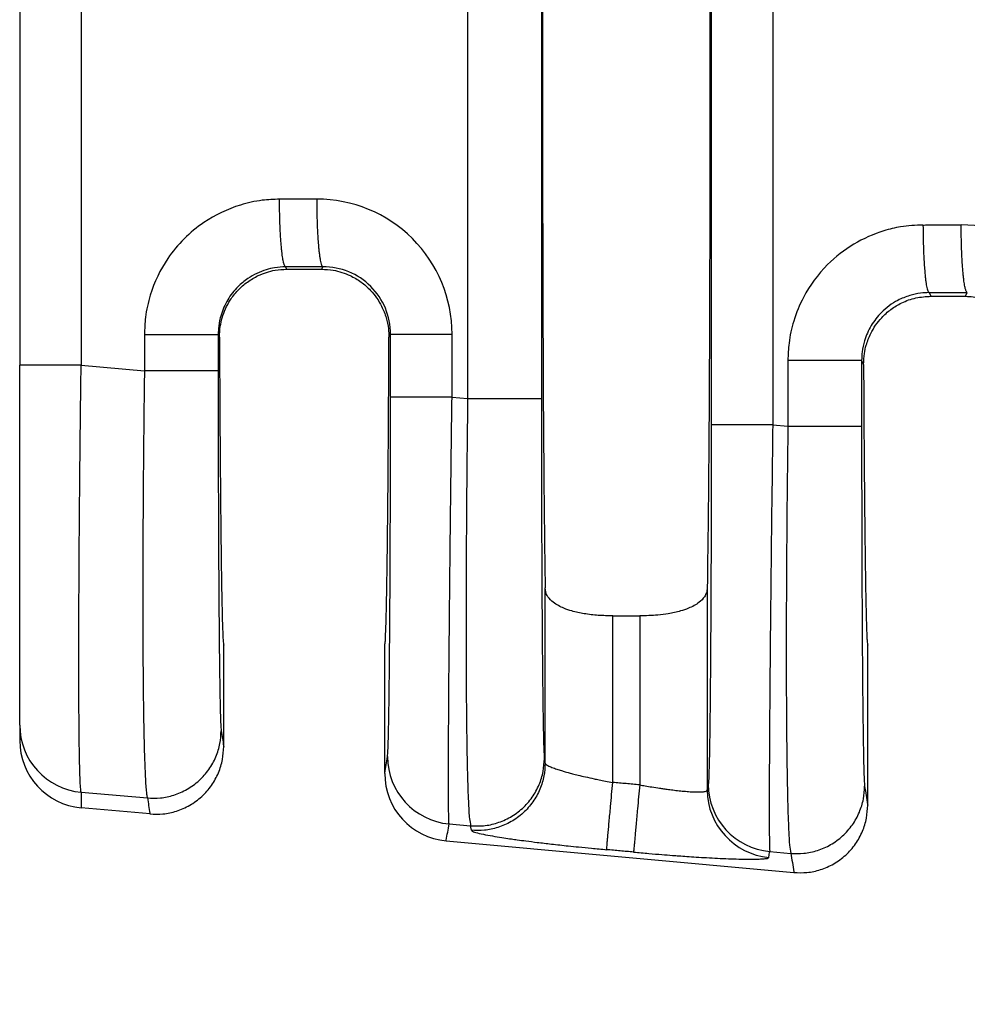
# Model space of a CAD drawing. Extents: x -150 to 81, y -23 to 156.
# Drawn here: x -19 to -10, y 30 to 40 of the extents above; entities that cross this region are included whole.
import ezdxf

# ---------------------------------------------------------------- set-up
doc = ezdxf.new("R2010")
doc.units = 0
doc.header["$LTSCALE"] = 0.1
doc.header["$MEASUREMENT"] = 0
doc.layers.get('0').update_dxf_attribs({"linetype": 'CONTINUOUS'})
doc.layers.get('DEFPOINTS').update_dxf_attribs({"linetype": 'CONTINUOUS'})
doc.layers.add('DIM', color=1, linetype='CONTINUOUS')
doc.dimstyles.new('ME10_DIM_3', dxfattribs={"dimtxt": 3.5, "dimasz": 3.5, "dimexe": 2, "dimexo": 0, "dimtad": 0, "dimtih": 1, "dimtoh": 1, "dimdsep": 46, "dimtxsty": 'Standard', "dimsah": 1, "dimcen": 0.09, "dimclrd": 7, "dimclre": 7, "dimclrt": 7, "dimadec": 0, "dimazin": 0, "dimtfac": 1, "dimtdec": 4, "dimtofl": 0, "dimtmove": 0, "dimatfit": 0, "dimfxl": 1, "dimtolj": 1, "dimtzin": 0, "dimarcsym": 0})

# ---------------------------------------------------------------- blocks, each defined once
blk = doc.blocks.new('*D32')
at = {"layer": 'DEFPOINTS', "color": 0, "transparency": 16777216}
for p in [(-19.20752894764104, 32.84887762512832), (53.49230913872945, 27.31702228479418), (53.49230913872945, 19.29257817856754)]:
    blk.add_point(p, dxfattribs=at)
at = {"layer": 'DIM', "lineweight": -2, "transparency": 16777216}
for p, q in [((-19.20752894764104, 29.34887762512832), (-19.20752894764104, 15.79257817856754)), ((53.49230913872945, 23.81702228479418), (53.49230913872945, 15.79257817856754)), ((-15.70752894764104, 19.29257817856754), (8.892390095519964, 19.29257817856754)), ((49.99230913872945, 19.29257817856754), (25.39239009556844, 19.29257817856754))]:
    blk.add_line(p, q, dxfattribs=at)
at = {"layer": 'DIM', "transparency": 16777216}
for points in [[(-15.70752894764104, 19.87591151190087), (-15.70752894764104, 18.70924484523421), (-19.20752894764104, 19.29257817856754)], [(49.99230913872945, 19.87591151190087), (49.99230913872945, 18.70924484523421), (53.49230913872945, 19.29257817856754)]]:
    blk.add_solid(points, dxfattribs=at)
at = {"layer": 'DIM', "transparency": 16777216, "insert": (17.1423900955442, 19.29257817856754), "char_height": 3.5, "attachment_point": 5, "rotation": 0.00013888888888888892}
blk.add_mtext('\\A1;72.7', dxfattribs=at)

msp = doc.modelspace()

# ---------------------------------------------------------------- linework, layer by layer
at = {"color": 7, "linetype": 'Continuous'}
for p, q in [((-14.96277480719354, 41.44141097885191), (-14.96277480718163, 35.94263359073548)), ((-14.26408204852024, 41.44141083156129), (-14.26408204852024, 35.94263373802641)), ((-19.20752894764104, 41.12595505805846), (-19.20752894764104, 36.25810155197714)), ((-16.67599037844914, 37.16805642465967), (-16.68750192906754, 37.1910812794284)), ((-16.67599037844914, 37.16805642465967), (-16.34709134409195, 37.16805642465967)), ((-16.33530037380203, 37.19164016133509), (-16.34709134409195, 37.16805642465967)), ((-10.59033912304093, 36.94650640421541), (-10.57322336693514, 36.91227228479419)), ((-10.24585835560603, 36.9122722847942), (-10.22845549854333, 36.94708064986275)), ((-10.57322336693514, 36.91227228479419), (-10.24585835560603, 36.9122722847942)), ((-17.31442745813774, 36.52293103312562), (-17.32707425856583, 36.54824214462554)), ((-15.69369504200205, 36.55286734081882), (-15.70865454247505, 36.52294606216616)), ((-11.22991145253923, 36.30366726941255), (-11.21129328342664, 36.26640640410746)), ((-19.20752894764104, 32.84887762512832), (-19.20752894764104, 36.25810155197714)), ((-18.62547197646103, 36.25808375245628), (-18.02576701724064, 36.2064341025869)), ((-15.11101659487903, 35.9554009295958), (-14.96277480718163, 35.94263359073548)), ((-12.07202784810355, 35.69366771843146), (-11.92860421121404, 35.68131534329359)), ((-14.22883345925675, 32.48855562508662), (-14.22883406560024, 34.15057913105522)), ((-12.69224765694094, 34.15057913105547), (-12.69224826328443, 32.23237776083618)), ((-13.58814785553025, 33.88306651359241), (-13.33293386701095, 33.88306651359241)), ((-13.58814785553025, 32.30522248339174), (-13.58814785553025, 33.88306651359241)), ((-13.33293386701095, 33.88306651359241), (-13.33293386701095, 32.28202122135106)), ((-17.27429086127063, 32.64502539881496), (-17.27429086127063, 33.6070222847942)), ((-15.74879086127063, 32.38985528904652), (-15.74879086127055, 33.6070222847942)), ((-11.17229086127065, 32.09029812608769), (-11.17229086127054, 33.6070222847942)), ((-19.20752894764104, 32.84887762512832), (-19.20752894764104, 32.70216603715749)), ((-14.22883345925675, 32.48855562508662), (-14.23588274830354, 32.53170439956128)), ((-18.62539260550315, 32.21237898065882), (-17.99748822603465, 32.15830065289446)), ((-17.97266028870735, 32.00632859637936), (-18.62539241640843, 32.06566788071583)), ((-15.13918117253795, 31.91212867071084), (-14.93449601417913, 31.89450014088105)), ((-14.92744672180655, 31.85135134050212), (-14.93449601417913, 31.89450014088105)), ((-15.16627675594003, 31.75120282067325), (-11.87066028870734, 31.45160132365209)), ((-12.10019242579645, 31.65039545954944), (-11.90032542000804, 31.6331818936012))]:
    msp.add_line(p, q, dxfattribs=at)
for centre, radius, start, end in [((-16.39083755331498, 36.55243399442398), 1.279821013574691, 0.01942636017916055, 90.11054954795713), ((-10.28399267805696, 36.30787448295104), 1.279821013575288, 0.01942636020521565, 90.1105495479262), ((-16.33277601120318, 36.55256410581432), 0.6390810411415351, 0.02718604604409654, 90.22631824397149), ((-18.56805473857372, 32.84927755423355), 0.639474334125735, 180.0358329491973, 264.8557188222575), ((-18.56796767668854, 32.70264609779134), 0.639561451121472, 180.0430067365145, 264.8486073287261), ((-15.0814487418759, 32.55001216520197), 0.6404907384922716, 180.0607613997428, 264.8284649185301), ((-15.10786122081063, 32.38946497811199), 0.6409297593050348, 179.9651082348658, 264.7706987205667), ((-12.04245999513515, 32.28827895402674), 0.6404907384784154, 180.060761399698, 264.8284649184852), ((-12.05175759587613, 32.23305685470535), 0.6404910274200818, 180.0607490475599, 264.8284219686626)]:
    msp.add_arc(centre, radius, start, end, dxfattribs=at)
for points in [[(-14.22883406560024, 43.23346543853325), (-14.2417558262332, 42.10617090445915), (-14.25027302883205, 40.52162207337181), (-14.25324465269185, 38.69202228479427), (-14.25027302883205, 36.86242249621672), (-14.2417558262332, 35.27787366512936), (-14.22883406560024, 34.15057913105522)], [(-12.69224765694094, 43.23346543853282), (-12.67932589630797, 42.10617090445864), (-12.67080869370915, 40.5216220733714), (-12.66783706984933, 38.69202228479408), (-12.67080869370915, 36.86242249621678), (-12.67932589630797, 35.2778736651296), (-12.69224765694094, 34.15057913105547)], [(-12.65470629514363, 41.69037430812595), (-12.65470629519768, 40.19119829645969), (-12.65470629525174, 38.69202228479342), (-12.65470629519768, 37.19284627312731), (-12.65470629514363, 35.69367026146119)], [(-12.07202784812455, 41.69037685115514), (-12.07202784874841, 40.19119956797429), (-12.07202784937223, 38.69202228479342), (-12.07202784873789, 37.19284500161244), (-12.07202784810355, 35.69366771843146)], [(-18.62547201551925, 41.12596081376827), (-18.62547192031374, 39.90899305432752), (-18.62547182510824, 38.69202529488676), (-18.62547190078465, 37.47505452367152), (-18.62547197646103, 36.25808375245628)], [(-16.74550830937073, 37.83169370216176), (-16.9090739760511, 37.82093463032349), (-17.11626062699034, 37.77620372352064), (-17.46350903473132, 37.61009621416671), (-17.64935141418383, 37.45639975895778), (-17.80397301021671, 37.26950714704863), (-17.97021214695965, 36.92173243397853), (-18.01515572063482, 36.71290116854791), (-18.02576699728465, 36.54824046739891)], [(-16.39330690704284, 37.83225262574621), (-16.52468289168272, 37.83204411434912), (-16.6560588763777, 37.83183563794098), (-16.70078364147091, 37.83176466997426), (-16.74550830937073, 37.83169370216176)], [(-16.68750192906754, 37.1910812794284), (-16.68826123629853, 37.19130868992042), (-16.68902054352955, 37.19153610041243), (-16.69298977886669, 37.1950671692294), (-16.69643242645594, 37.20043082953297), (-16.70050044169565, 37.20986887617931), (-16.7045842343735, 37.22276564674888), (-16.70865108167894, 37.23922394542428), (-16.71284350396868, 37.26035231712626), (-16.71693516308457, 37.28543697411104), (-16.72088219492053, 37.31429488126652), (-16.72464073537043, 37.34674300348053), (-16.72816692032814, 37.38259830564095), (-16.73216764009851, 37.43155971153533), (-16.73568812306519, 37.48441594216069), (-16.73869358472382, 37.54024546418803), (-16.74114924057005, 37.59812674428834), (-16.74353937779898, 37.67681201672276), (-16.74496899326874, 37.75528346344496), (-16.74550830937073, 37.83169370216176)], [(-16.39330690704284, 37.83225262574621), (-16.39216843511107, 37.71674884870209), (-16.38894779369605, 37.59868565715977), (-16.38554967766729, 37.52192105078833), (-16.38119474319734, 37.44935010789844), (-16.37596544192144, 37.38315720407783), (-16.37151968439539, 37.33886329495314), (-16.36672800558003, 37.29996460286797), (-16.36167607733526, 37.26681861832842), (-16.35644957152115, 37.23978283184057), (-16.35034089050811, 37.21643738236558), (-16.34423089420764, 37.2009897151861), (-16.34088419489714, 37.19568625880635), (-16.33758665239944, 37.19257664145532), (-16.33644351310073, 37.19210840139521), (-16.33530037380203, 37.19164016133509)], [(-10.64834550334413, 37.58711882694876), (-10.86024650088012, 37.56911109649665), (-11.01909782096413, 37.5316288483075), (-11.30424359710497, 37.40515346461234), (-11.55218860815725, 37.21182488374485), (-11.78089280963883, 36.9014770773821), (-11.87304934093285, 36.67715755876613), (-11.91799291460819, 36.468326293335), (-11.92860419125805, 36.30366559218592)], [(-10.64834550334413, 37.58711882694876), (-10.60362083544425, 37.58718979476127), (-10.55889607035098, 37.58726076272799), (-10.42267905104001, 37.58747692100644), (-10.28646203178414, 37.58769311427387)], [(-10.64834550334413, 37.58711882694876), (-10.64720705582789, 37.47161505449019), (-10.64398643454345, 37.35355186907535), (-10.64058832992646, 37.27678726737499), (-10.63623340579323, 37.20421632939304), (-10.63100411430145, 37.13802343042796), (-10.62655836411665, 37.09372952483694), (-10.62176669287703, 37.05483083587667), (-10.61671477268732, 37.02168485413788), (-10.61148827565225, 36.99464907021129), (-10.60537960501082, 36.97130362051058), (-10.59926962042934, 36.95585595431998), (-10.59592293033768, 36.95055250154115), (-10.59262539747684, 36.94744288538816), (-10.59148226025889, 36.94697464480179), (-10.59033912304093, 36.94650640421541)], [(-10.22845549854333, 36.94708064986275), (-10.2292148071854, 36.94730806012713), (-10.22997411582745, 36.94753547039151), (-10.23394336197472, 36.95106653988525), (-10.23738601894905, 36.95643020371377), (-10.24145404217072, 36.9658682511478), (-10.24553784218025, 36.97876502195959), (-10.24960469626245, 36.99522332036822), (-10.25379712562301, 37.0163516940279), (-10.2578887913331, 37.0414363532023), (-10.26183582940297, 37.0702942627706), (-10.2655943758428, 37.10274238761194), (-10.26912056666285, 37.13859769260549), (-10.27312129374064, 37.18755910213559), (-10.2766417842515, 37.24041533646106), (-10.27964725391169, 37.29624486212922), (-10.28210291843743, 37.35412614568742), (-10.28449306864141, 37.43281142235359), (-10.28592269889864, 37.5112828727172), (-10.28646203178414, 37.58769311427387)], [(-16.68750192906754, 37.1910812794284), (-16.79227375341685, 37.18211009670079), (-16.87137771828105, 37.16347732427239), (-17.04544287610531, 37.08026630867474), (-17.13906561453035, 37.00273397962937), (-17.23609692761181, 36.87805640391255), (-17.29976017996933, 36.73371330860896), (-17.32189673386682, 36.62974130431826), (-17.32707425856583, 36.54824214462554)], [(-17.31442745813774, 36.52293103312562), (-17.30637014137679, 36.62766323911058), (-17.28862359505595, 36.70683765507292), (-17.21244197690979, 36.87444379658699), (-17.13970419182223, 36.96763385416842), (-17.04981282819935, 37.04673272952557), (-16.94682499633825, 37.10757283894336), (-16.78724117757159, 37.15826575373641), (-16.67599037844914, 37.16805642465967)], [(-16.33530037380203, 37.19164016133509), (-16.46667604617465, 37.1914316912578), (-16.59805171853077, 37.19122322117733), (-16.64277677520164, 37.19115225037999), (-16.68750192906754, 37.1910812794284)], [(-16.34709134409195, 37.16805642465967), (-16.23583233504291, 37.15826429741664), (-16.07623173644404, 37.10756108834554), (-15.97325754557323, 37.04672449606576), (-15.88337724065053, 36.96763354606568), (-15.77789597527865, 36.81710412554456), (-15.73444987251514, 36.7068092955834), (-15.71339871329712, 36.60405550373245), (-15.70865454247505, 36.52294606216616)], [(-10.59033912304093, 36.94650640421541), (-10.67120621778795, 36.9411204532909), (-10.77421491225485, 36.91890244905929), (-10.88624807762696, 36.87291896366015), (-11.04190280850364, 36.75815910441641), (-11.13893412158791, 36.633481528695), (-11.20259737394264, 36.48913843339645), (-11.22473392784008, 36.38516642910653), (-11.22991145253923, 36.30366726941255)], [(-10.59033912304093, 36.94650640421541), (-10.54561396917498, 36.94657737516699), (-10.50088891250408, 36.94664834596434), (-10.36467220553197, 36.94686449791512), (-10.22845549854333, 36.94708064986275)], [(-11.21129328342664, 36.26640640410746), (-11.20353809560945, 36.36975972590552), (-11.18627200086084, 36.44821429207256), (-11.14355244881293, 36.55829019638691), (-11.03992381792693, 36.70831996861607), (-10.95159492965649, 36.78743639466676), (-10.85026019256284, 36.84874853853387), (-10.71534584061851, 36.89619147635069), (-10.57322336693514, 36.91227228479419)], [(-10.24585835560603, 36.9122722847942), (-10.10372401084481, 36.89618875433688), (-9.968799581361452, 36.84873791161339), (-9.86747701300024, 36.78742915392751), (-9.779157943341545, 36.70832001041081), (-9.675520544560584, 36.55827266818736), (-9.632802478472229, 36.44818897476727), (-9.612376138669646, 36.34674925629079), (-9.60778877702515, 36.26642741924211)], [(-18.02576699728465, 36.54824046739891), (-18.02576700871489, 36.50111890938805), (-18.02576702014514, 36.45399714172759), (-18.02576701978208, 36.33021562215724), (-18.02576701724064, 36.2064341025869)], [(-18.02576699728465, 36.54824046739891), (-17.90355987175454, 36.54824074693551), (-17.77590203019025, 36.54824097182853), (-17.6508736929614, 36.54824115126164), (-17.53777302712183, 36.54824130601224), (-17.44511617104209, 36.54824146118978), (-17.37850327283363, 36.54824164019593), (-17.34804045941513, 36.54824183301115), (-17.32707425856583, 36.54824214462554)], [(-17.32707425856583, 36.54824214462554), (-17.32707425856879, 36.50111953834804), (-17.32707425857174, 36.45399714172759), (-17.32707425857268, 36.33021569580271), (-17.32707425857924, 36.20643424987783)], [(-17.31442745813774, 36.52293103312562), (-17.31276322760181, 36.15767967589034), (-17.31085467530801, 35.81044981102245), (-17.3087133932315, 35.48274622614745), (-17.30635097334749, 35.17607370889081), (-17.30377900763114, 34.89193704687803), (-17.30100908805761, 34.63184102773457), (-17.2980528066021, 34.39729043908594), (-17.2949405344213, 34.19093416450064), (-17.29170612909022, 34.01479321068523), (-17.28836641221145, 33.8694305499722), (-17.2849382053875, 33.75540915469408), (-17.28143833022102, 33.67329199718336), (-17.27788360831454, 33.62364204977257), (-17.27429086127063, 33.6070222847942)], [(-15.74879086127055, 33.6070222847942), (-15.74519811422664, 33.62364204977251), (-15.74164339232016, 33.67329199718326), (-15.73814351715367, 33.75540915469397), (-15.73471531032976, 33.86943054997211), (-15.73137559345096, 34.01479321068518), (-15.72814118811988, 34.19093416450067), (-15.72502891593908, 34.39729043908606), (-15.72207263529427, 34.63184107155125), (-15.71930272139568, 34.89193739740993), (-15.71673077108269, 35.17607489193526), (-15.71436838119476, 35.48274903040038), (-15.71222714857123, 35.81045528807847), (-15.71031867005152, 36.15768914024267), (-15.70865454247505, 36.52294606216616)], [(-15.69369504200205, 36.55286734081882), (-15.67643985825114, 36.55286744234392), (-15.65180785877925, 36.55286750738828), (-15.59843596071551, 36.55286757244357), (-15.52423446709633, 36.55286763180017), (-15.43267782390834, 36.55286769103079), (-15.32917635928445, 36.55286775621207), (-15.21996442110139, 36.55286783249566), (-15.11101661330284, 36.55286792278152)], [(-15.69369504189825, 35.95540347262547), (-15.69369504195231, 36.10476919454935), (-15.69369504200634, 36.25413491647323), (-15.69369504200421, 36.40350112864603), (-15.69369504200205, 36.55286734081882)], [(-15.11101659487903, 35.9554009295958), (-15.11101659550295, 36.10476792303452), (-15.11101659612683, 36.25413491647323), (-15.11101660471485, 36.40350141962737), (-15.11101661330284, 36.55286792278152)], [(-11.92860419125805, 36.30366559218592), (-11.92860420268823, 36.14807825802382), (-11.92860421411845, 35.99249092386173), (-11.92860421266624, 35.83690313357766), (-11.92860421121404, 35.68131534329359)], [(-11.22991145253923, 36.30366726941255), (-11.25087765338847, 36.30366695779816), (-11.28134046680694, 36.30366676498294), (-11.34795336501548, 36.30366658597678), (-11.44061022109523, 36.30366643079924), (-11.55371088693477, 36.30366627604864), (-11.67873922416354, 36.30366609661554), (-11.80639706572791, 36.3036658717225), (-11.92860419125805, 36.30366559218592)], [(-11.22991145253923, 36.30366726941255), (-11.22991145254218, 36.14807909663714), (-11.22991145254514, 35.99249092386173), (-11.22991145254883, 35.83690320722312), (-11.22991145255253, 35.68131549058452)], [(-18.62547197646103, 36.25808375245628), (-18.73485125227873, 36.25808652246626), (-18.84451323378485, 36.25808885774916), (-18.89758217313056, 36.25808988671164), (-18.94838376425722, 36.25809084762986), (-18.99615166504037, 36.25809176222585), (-19.04011953335555, 36.25809265222165), (-19.07966608645356, 36.2580935447378), (-19.11422450707636, 36.25809446079065), (-19.14349903093819, 36.25809542117644), (-19.16719389375334, 36.2580964466914), (-19.1852931795876, 36.25809756280492), (-19.19788233785604, 36.25809877841775), (-19.20359663215405, 36.25809989572767), (-19.20752894764104, 36.25810155197714)], [(-18.62539260550315, 32.21237898065882), (-18.6307332781104, 32.25702463791525), (-18.63483836886928, 32.33140430713761), (-18.63785226597474, 32.41860009482077), (-18.63944092931965, 32.48007358981694), (-18.6413978048156, 32.57778101318393), (-18.64343020053789, 32.71871490878451), (-18.64524542456184, 32.90986782048147), (-18.6465507849627, 33.15823229213755), (-18.64705358981584, 33.47080086761555), (-18.64692584858432, 33.64602830601279), (-18.64630339197478, 33.9037812265564), (-18.64483195666187, 34.24371063204574), (-18.64215727932032, 34.66546752528023), (-18.63792509662474, 35.16870290905927), (-18.63374068951404, 35.57863802471649), (-18.62948154662388, 35.94514413742989), (-18.62547197646103, 36.25808375245628)], [(-18.02576701724064, 36.2064341025869), (-18.02863461103308, 35.98203085701409), (-18.03159688140423, 35.72441503772997), (-18.03446839612661, 35.43806527220789), (-18.03706372297285, 35.12746018792121), (-18.038181787371, 34.96752039130716), (-18.03935937576887, 34.76693326478934), (-18.04039867300921, 34.53323254869541), (-18.04110186393476, 34.27395198335306), (-18.04127113338828, 33.99662530908996), (-18.04070866621257, 33.70878626623379), (-18.03921664725033, 33.41796859511223), (-18.03674642405556, 33.14540233097782), (-18.03366230394622, 32.92080784804492), (-18.030213557259, 32.73976132249658), (-18.02664945433068, 32.59783893051586), (-18.02321926549794, 32.49061684828581), (-18.02017226109757, 32.41367125198951), (-18.01775771146623, 32.36257831781001), (-18.01228633892839, 32.27213575438401), (-18.00695101572936, 32.21202842863463), (-18.00195166904084, 32.17612663124405), (-17.99748822603465, 32.15830065289446)], [(-17.32707425857924, 36.20643424987783), (-17.34804046037797, 36.20643422251243), (-17.37850327505734, 36.20643420557976), (-17.44511617588375, 36.20643418985978), (-17.53777303526155, 36.20643417623236), (-17.65087370467111, 36.20643416264245), (-17.77590204529523, 36.20643414688497), (-17.90355988969256, 36.20643412713529), (-18.02576701724064, 36.2064341025869)], [(-17.32707425857924, 36.20643424987783), (-17.32680356426877, 35.74566301083296), (-17.32599550964093, 35.29328709844373), (-17.32493891230789, 34.93371470169017), (-17.3236887723549, 34.62194598452057), (-17.32235335974485, 34.35810923126099), (-17.32104094444065, 34.14233272623747), (-17.31985979640518, 33.97474475377606), (-17.31891818560135, 33.8554735982028), (-17.31625972863321, 33.57094428312687), (-17.31332702934017, 33.32646791962644), (-17.31015371065567, 33.12459315261632), (-17.30677339551303, 32.96786862701135), (-17.30287533759457, 32.85111496525938), (-17.29887495836255, 32.79550491141278)], [(-11.21129328342664, 36.26640640410746), (-11.20955034108107, 35.92994423711946), (-11.20759438621224, 35.61097863808964), (-11.20543582390982, 35.31075007043565), (-11.20308505926351, 35.03049899757514), (-11.20055249736302, 34.77146588292574), (-11.19784854329802, 34.5348911899051), (-11.1949836021582, 34.32201538193087), (-11.19198432229408, 34.13501013608009), (-11.18888006685714, 33.97552659039565), (-11.18568531313858, 33.844024399744), (-11.1824145384295, 33.74096321899158), (-11.17908222002106, 33.66680270300485), (-11.17570283520436, 33.62200250665024), (-11.17229086127054, 33.6070222847942)], [(-15.72193912021015, 32.54933293355822), (-15.71792447305839, 32.60442437100982), (-15.71401252914075, 32.72093128898164), (-15.7127397204178, 32.77309727163016), (-15.71103052236688, 32.85549145916122), (-15.70898707897376, 32.97398650981642), (-15.70671153422416, 33.13445508183733), (-15.70430603210386, 33.34276983346555), (-15.70187271659864, 33.60480342294267), (-15.69976191271863, 33.88889029734595), (-15.69809243022897, 34.16828323317065), (-15.69681210104253, 34.43297556391632), (-15.69586875707205, 34.67296062308247), (-15.69521023023034, 34.87823174416864), (-15.69478435243025, 35.03878226067434), (-15.69410786535715, 35.38763843981617), (-15.69378041850706, 35.69637226333206), (-15.69369504189825, 35.95540347262547)], [(-15.11101659487903, 35.9554009295958), (-15.21996440386891, 35.9554013241222), (-15.32917634429484, 35.95540165746217), (-15.43267781194086, 35.95540194228785), (-15.52423445852543, 35.95540220111063), (-15.59843595544251, 35.95540246048395), (-15.65180785624344, 35.95540274475908), (-15.67643985712846, 35.9554030289865), (-15.69369504189825, 35.95540347262547)], [(-15.13918117253795, 31.91212867071084), (-15.14140254085459, 31.95558843415839), (-15.14285016698224, 32.02858617296518), (-15.14369919550055, 32.11548124002905), (-15.14432493618474, 32.30104637479073), (-15.1440438065182, 32.54019671457685), (-15.142865558636, 32.8298948349772), (-15.14079994467323, 33.16710331158159), (-15.1376552546146, 33.57272119104131), (-15.13409347792327, 33.96675960599047), (-15.13047378615539, 34.32859031365639), (-15.12715535086707, 34.63758507126639), (-15.12449734361445, 34.87311563604779), (-15.12100294822173, 35.1698650612361), (-15.11651677485455, 35.53294224550621), (-15.11101659487903, 35.9554009295958)], [(-14.96277480718163, 35.94263359073548), (-14.96924979549991, 35.40000931404762), (-14.97407151291395, 34.86365967606481), (-14.97749973934802, 34.24300886244848), (-14.97822311693321, 33.66936668189352), (-14.97622443719135, 33.15416808326022), (-14.97327609387341, 32.84095750237858), (-14.96954871608216, 32.59203829317892), (-14.96543813587871, 32.40038558729923), (-14.96134018532433, 32.25897451637749), (-14.95765069648013, 32.1607802120517), (-14.95476550140734, 32.09877780595983), (-14.94526959392792, 31.96075420963928), (-14.93449601417913, 31.89450014088105)], [(-14.96277480718163, 35.94263359073548), (-14.84056767963358, 35.94263361528387), (-14.71290983523625, 35.94263363503355), (-14.58788149461211, 35.94263365079104), (-14.47478082520254, 35.94263366438095), (-14.38212396582483, 35.94263367800835), (-14.31551106499833, 35.94263369372834), (-14.28504825031902, 35.94263371066102), (-14.26408204852024, 35.94263373802641)], [(-14.26408204852024, 35.94263373802641), (-14.26381135421113, 35.48186250003767), (-14.26300329958204, 35.02948658658759), (-14.26194670224888, 34.66991418981588), (-14.26069656229581, 34.35814547263575), (-14.25936114968567, 34.0943087193732), (-14.25804873438145, 33.8785322143542), (-14.25686758634603, 33.71094424190477), (-14.25592597554234, 33.59167308635087), (-14.25485918114691, 33.46893544693435), (-14.25341777790538, 33.32140593099712), (-14.25159552126658, 33.16011948919517), (-14.24938616667927, 32.99611107218452), (-14.24678346959215, 32.84041563062119), (-14.24378118545403, 32.70406811516116), (-14.24148612385005, 32.62754467234419), (-14.23937745765897, 32.57679515538224), (-14.23749604607778, 32.54659118940977), (-14.23588274830354, 32.53170439956128)], [(-12.65470629514363, 35.69367026146119), (-12.6549801363268, 35.2306534445118), (-12.65579560579923, 34.77704899853116), (-12.65709361525214, 34.35243223370264), (-12.65863801348982, 33.99655356312606), (-12.66024224344162, 33.70958539194076), (-12.66171974803683, 33.49170012528602), (-12.66288397020483, 33.34307016830116), (-12.66531728574213, 33.08103658455138), (-12.66772278788341, 32.87272183848915), (-12.66999833264262, 32.71225327172118), (-12.67204177603372, 32.59375822585423), (-12.67375097407063, 32.51136404249504), (-12.67502378276734, 32.45919806325033), (-12.67722165181738, 32.38578619854162), (-12.67987654671708, 32.32410135908808), (-12.68295037345553, 32.2875997223835)], [(-12.07202784810355, 35.69366771843146), (-12.18097565709579, 35.69366811295787), (-12.29018759752483, 35.69366844629785), (-12.39368906517444, 35.69366873112353), (-12.48524571176264, 35.69366898994632), (-12.55944720868303, 35.69366924931964), (-12.61281910948654, 35.69366953359479), (-12.63745111037292, 35.6936698178222), (-12.65470629514363, 35.69367026146119)], [(-12.07202784810355, 35.69366771843146), (-12.07906722119191, 35.14868400144173), (-12.08550859755564, 34.61138236440556), (-12.08732407628392, 34.45154470584735), (-12.08952886547172, 34.25121828251861), (-12.09199207168976, 34.0179206759762), (-12.09458280150869, 33.75916946777696), (-12.09717016149924, 33.48248223947774), (-12.09962325823207, 33.19537657263538), (-12.10181119827794, 32.90537004880674), (-12.10352392513232, 32.63379965735174), (-12.1046063457058, 32.41003184727031), (-12.10517693412038, 32.2296528041113), (-12.10535416449792, 32.08824871342357), (-12.10525651096043, 31.98140576075598), (-12.10500244762983, 31.90471013165738), (-12.10471044862803, 31.85374801167663), (-12.10381651186441, 31.7635863680834), (-12.10268661470437, 31.70371322224558), (-12.10143912879826, 31.66801933309148), (-12.10019242579645, 31.65039545954944)], [(-11.92860421121404, 35.68131534329359), (-11.93376044528287, 35.26068145590514), (-11.93743616845521, 34.89875424560551), (-11.93990091694624, 34.60234142862241), (-11.94288768660135, 34.0959304886933), (-11.94405015365601, 33.67147014194553), (-11.94393452831088, 33.32926610588193), (-11.94308702076654, 33.06962409800534), (-11.94205384122364, 32.89284983581861), (-11.9384096784791, 32.52493689912821), (-11.93375770572649, 32.24758037558468), (-11.92878192076776, 32.04864129265632), (-11.92416632140484, 31.9159806778114), (-11.92059490543963, 31.83745955851821), (-11.91220242176195, 31.71106777318109), (-11.90032542000804, 31.6331818936012)], [(-11.92860421121404, 35.68131534329359), (-11.8063970836659, 35.68131536784198), (-11.67873923926854, 35.68131538759167), (-11.55371089864443, 35.68131540334915), (-11.44061022923484, 35.68131541693906), (-11.34795336985712, 35.68131543056646), (-11.28134046903065, 35.68131544628645), (-11.25087765435131, 35.68131546321912), (-11.22991145255253, 35.68131549058452)], [(-11.22991145255253, 35.68131549058452), (-11.22964075824626, 35.22054425506108), (-11.22883270361433, 34.76816833915019), (-11.22777610628123, 34.4085959423865), (-11.22652596632818, 34.09682722521051), (-11.22519055371811, 33.83299047194851), (-11.22387813841391, 33.61721396692678), (-11.22269699037847, 33.44962599447159), (-11.22175537957474, 33.33035483890922), (-11.22043047306354, 33.1797415279279), (-11.21856433138365, 32.99660598060325), (-11.21614616395053, 32.80001659165014), (-11.2131651801796, 32.6090417557834), (-11.20961058948635, 32.44274986771788), (-11.20571253158303, 32.32599620629561), (-11.20171215233583, 32.27038615211939)], [(-13.58814785553025, 33.88306651359241), (-13.725557467046, 33.88821566372741), (-13.85895197322324, 33.90412148012636), (-13.97645979620916, 33.93012925949719), (-14.05092392611485, 33.95557876549093), (-14.15194578841169, 34.01214536742783), (-14.20185517106063, 34.06513115447304), (-14.22283872721874, 34.11029823967652), (-14.22883406560024, 34.15057913105522)], [(-12.69224765694094, 34.15057913105547), (-12.70098626405519, 34.10168406378384), (-12.71923463108595, 34.06511887341052), (-12.76914456120218, 34.01213857647202), (-12.87015797162013, 33.95557869401686), (-12.94462887550168, 33.9301272760551), (-13.06215332321534, 33.90411754768072), (-13.16018962621669, 33.8912836632038), (-13.33293386701095, 33.88306651359241)], [(-17.99748822603465, 32.15830065289446), (-17.87478931645083, 32.15906048161594), (-17.74656435947483, 32.1855151994074), (-17.62105290963567, 32.24061397185331), (-17.50760314262513, 32.32319026881616), (-17.41499670117713, 32.42855746401923), (-17.34870181350615, 32.54840511882501), (-17.31072640874751, 32.67354142312202), (-17.29887495836255, 32.79550491141278)], [(-17.29887495836255, 32.79550491141278), (-17.28699525714998, 32.72278913558949), (-17.27511555593588, 32.65007336323617), (-17.27469183032974, 32.64747973449789), (-17.27429086127063, 32.64502539881496)], [(-17.97266028870735, 32.00632859637936), (-17.84991696442296, 32.00704000671166), (-17.72167070134273, 32.03353673838485), (-17.59616460633694, 32.08877416263099), (-17.48274787995595, 32.17157555288908), (-17.39019921688021, 32.27722804209525), (-17.32397735654615, 32.39738376425595), (-17.2860777585106, 32.52281305077012), (-17.27429086127063, 32.64502539881496)], [(-15.74879086127063, 32.38985528904652), (-15.74842527774277, 32.39202655980056), (-15.74803754443579, 32.39432938234511), (-15.73498833232301, 32.47183115812663), (-15.72193912021015, 32.54933293355822)], [(-14.93449601417913, 31.89450014088105), (-14.8117971061499, 31.89525996969871), (-14.68357214941585, 31.92171468755596), (-14.55806069957109, 31.97681346000508), (-14.44461093256615, 32.0593897569647), (-14.35200449112205, 32.16475695216226), (-14.28570960344723, 32.28460460697352), (-14.24773419868851, 32.40974091127052), (-14.23588274830354, 32.53170439956128)], [(-14.22883345925675, 32.48855562508662), (-14.24068490889508, 32.36659213203696), (-14.27866031323575, 32.24145582425869), (-14.34495520075018, 32.12160816698098), (-14.43756164215014, 32.01624096985907), (-14.55101140916631, 31.93366467075325), (-14.67652285862815, 31.87856589587663), (-14.80474781467578, 31.85211117433876), (-14.92744672180655, 31.85135134050212)], [(-14.22883345925675, 32.48855562508662), (-14.22652904889458, 32.48297854578358), (-14.21850928383139, 32.47519588668367), (-14.20199636139904, 32.46494390771603), (-14.16380010757615, 32.44771046039435), (-14.11877642127712, 32.43134075880486), (-14.07451920238361, 32.41718868723696), (-14.03862235077725, 32.40660812998008), (-14.01122573757425, 32.39893359456948), (-13.97021669557256, 32.38798820472097), (-13.91559194771253, 32.37422921476015), (-13.84734821693436, 32.35811387901263), (-13.76548222617834, 32.34009945180404), (-13.71706885493967, 32.33004184238596), (-13.65756129943844, 32.31824000684721), (-13.58814785553025, 32.30522248339174)], [(-13.64607980015734, 31.66801859682563), (-13.64532608909667, 31.67630432764695), (-13.64370834528802, 31.69409491847167), (-13.64116879539233, 31.72202589348097), (-13.63768890454568, 31.76030110824346), (-13.63329908392785, 31.80858585058959), (-13.62807949028473, 31.86599825325949), (-13.62215654982157, 31.93114747865734), (-13.61569426909873, 32.0022292838896), (-13.60887788065384, 32.07720596279373), (-13.59840511061739, 32.19240017421465), (-13.58814785553025, 32.30522248339174)], [(-13.33293386701095, 32.28202122135106), (-13.39673658501974, 32.28782146265576), (-13.46053930302853, 32.29362170396046), (-13.52434357927942, 32.2994220936761), (-13.58814785553025, 32.30522248339174)], [(-13.33293386701095, 32.28202122135106), (-13.3431887884623, 32.16919867302931), (-13.35365960963605, 32.05400426784365), (-13.36047487865545, 31.97902748166754), (-13.36693613659511, 31.90794558185958), (-13.37285810478744, 31.84279626966088), (-13.37807672355413, 31.7853837822152), (-13.38246552024862, 31.73709895185487), (-13.38594429364383, 31.69882364073025), (-13.38848257369693, 31.67089255464963), (-13.39009888664313, 31.65310183641765), (-13.39085101132483, 31.64481596162738)], [(-13.33293386701095, 32.28202122135106), (-13.28041683451292, 32.27269955770501), (-13.21661596869714, 32.26199305289326), (-13.14393464402244, 32.25065831555071), (-13.10729907932421, 32.24531487882276), (-13.05974624211123, 32.23878689350946), (-13.0043958740662, 32.23182709625095), (-12.94436771687188, 32.22518822368742), (-12.88278151221093, 32.21962301245903), (-12.82695344413446, 32.21608952808602), (-12.78493416035434, 32.2148782318514), (-12.75483554905747, 32.21526449762344), (-12.73476949843058, 32.21652369927042), (-12.72284789666054, 32.2179312106606), (-12.70390637379202, 32.22226735509483), (-12.69480769052555, 32.22737962995864), (-12.69224826328443, 32.23237776083618)], [(-12.69224826328443, 32.23237776083618), (-12.69187180645062, 32.23461361493461), (-12.69149534128425, 32.23684951852182), (-12.68722285736996, 32.26222462063214), (-12.68295037345553, 32.2875997223835)], [(-18.62539260550315, 32.21237898065882), (-18.62539251095581, 32.17597325601533), (-18.62539241640843, 32.13956753137184), (-18.62539241640843, 32.10261770604386), (-18.62539241640843, 32.06566788071583)], [(-11.90032542000804, 31.6331818936012), (-11.77762651040675, 31.63394172227707), (-11.64940155344814, 31.66039644011406), (-11.52389010360898, 31.71549521255997), (-11.41044033659844, 31.79807150952281), (-11.31783389515047, 31.90343870472588), (-11.25153900747955, 32.02328635953164), (-11.21356360272082, 32.14842266382863), (-11.20171215233583, 32.27038615211939)], [(-11.20171215233583, 32.27038615211939), (-11.18741385413668, 32.18286611957918), (-11.17311555593588, 32.09534609050892), (-11.17269183032974, 32.09275246177062), (-11.17229086127065, 32.09029812608769)], [(-17.99748822603465, 32.15830065289446), (-17.98560852337505, 32.08558487227333), (-17.97372882071539, 32.01286909165219), (-17.97321365610571, 32.00971576384455), (-17.97266028870735, 32.00632859637936)], [(-11.87066028870734, 31.45160132365209), (-11.74791696442293, 31.45231273398439), (-11.61967070134273, 31.47880946565757), (-11.49416460633694, 31.53404688990371), (-11.38074787995595, 31.6168482801618), (-11.28819921670012, 31.72250076944265), (-11.22197735654615, 31.84265649152868), (-11.18407775849423, 31.96808577812547), (-11.17229086127065, 32.09029812608769)], [(-15.16627675594003, 31.75120282067325), (-15.16575877407297, 31.75427921442061), (-15.16527960176248, 31.75712511076114), (-15.15223038848228, 31.83462689085736), (-15.13918117253795, 31.91212867071084)], [(-14.92744672180655, 31.85135134050212), (-14.91818340767097, 31.84298294787057), (-14.89729425089112, 31.83464477401073), (-14.87113680199994, 31.82704204651622), (-14.79507535101268, 31.81004968150395), (-14.70605557926578, 31.79392116925276), (-14.61854921172957, 31.77994366297154), (-14.54702797337433, 31.76940431586919), (-14.49246631869661, 31.7617618658363), (-14.41145606936917, 31.75094573112008), (-14.3039671402818, 31.7373922391339), (-14.16996944632439, 31.72153771729116), (-14.00943290238675, 31.70381849300521), (-13.91139671076547, 31.6935995346146), (-13.78939344577654, 31.68147018548019), (-13.64607980015734, 31.66801859682563)], [(-13.39085101132483, 31.64481596162738), (-13.45465898770323, 31.65061669700194), (-13.51846696408165, 31.65641743237649), (-13.5822733821195, 31.66221801460105), (-13.64607980015734, 31.66801859682563)], [(-13.39085101132483, 31.64481596162738), (-13.24571672451313, 31.63205584697625), (-13.12154569318605, 31.62183979771865), (-13.02085311929773, 31.61405218180235), (-12.96134266665294, 31.60966910271303), (-12.88524453220347, 31.6043215685964), (-12.79633768578896, 31.59846616830896), (-12.69840109724899, 31.59255949070721), (-12.59521373642318, 31.58705812464765), (-12.49055457315114, 31.58241865898675), (-12.39377277791013, 31.57924890722406), (-12.31728368694624, 31.57783549400226), (-12.25878164073617, 31.57773706270384), (-12.21596097975672, 31.57851225671127), (-12.18651604448451, 31.57971971940705), (-12.16814117539633, 31.58091809417365), (-12.13651120022683, 31.58443112575254), (-12.1168540734165, 31.58918853674891), (-12.10949053074975, 31.59517311573992)], [(-12.10949053074975, 31.59517311573992), (-12.1091139605133, 31.59740920608765), (-12.10873739861097, 31.59964524693785), (-12.10446491353082, 31.62502035336458), (-12.10019242579645, 31.65039545954944)], [(-11.90032542000804, 31.6331818936012), (-11.88602712036175, 31.54566185626308), (-11.87172882071539, 31.45814181892498), (-11.87121365610568, 31.45498849111731), (-11.87066028870734, 31.45160132365209)]]:
    msp.add_spline(points, degree=3, dxfattribs=at)

# ---------------------------------------------------------------- dimensions: what is measured, and where the dimension line sits
at = {"layer": 'DIM'}
dim = msp.add_linear_dim(base=(53.49230913872945, 19.29257817856754), p1=(-19.20752894764104, 32.84887762512832), p2=(53.49230913872945, 27.31702228479418), dimstyle='ME10_DIM_3', override={"dimexe": 3.5, "dimexo": 3.5, "dimgap": 3, "dimclrd": 256, "dimclre": 256, "dimclrt": 256}, dxfattribs=at)
dim.commit()
dim.dimension.update_dxf_attribs({"geometry": '*D32', "text_midpoint": (17.1423900955442, 19.29257817856754), "text_rotation": 0.0001388888888888889})

doc.saveas('drawing.dxf')
